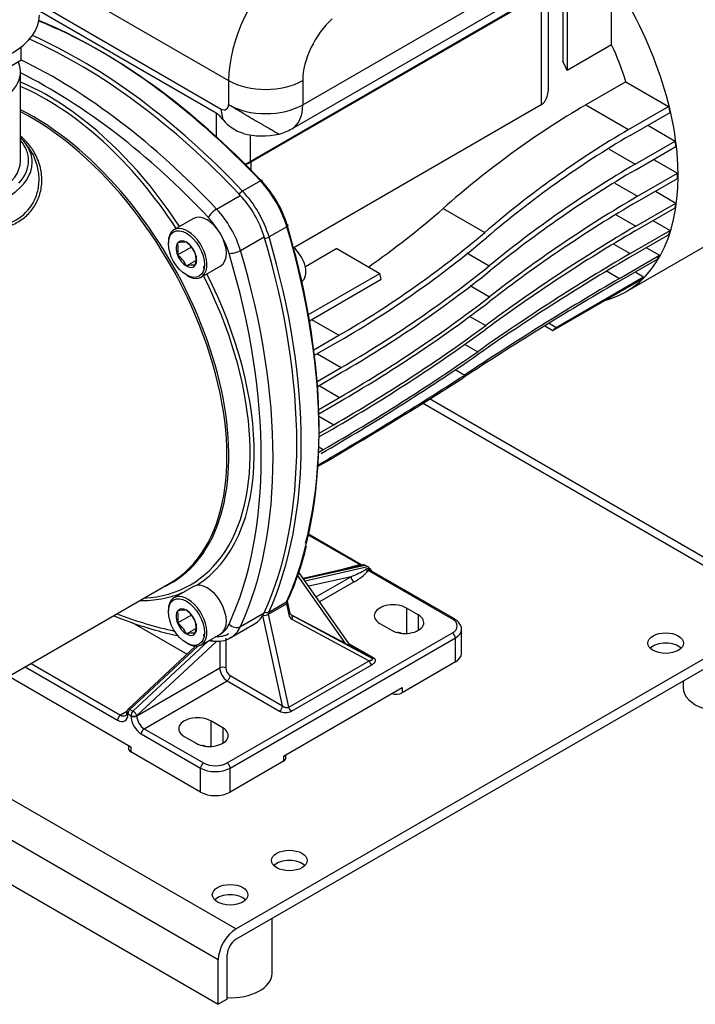
# Model space of a CAD drawing. Units: millimetres. Extents: x 83 to 3428, y 83 to 2392.
# Drawn here: x 3034 to 3235, y 900 to 1194 of the extents above; entities that cross this region are included whole.
import ezdxf

# ---------------------------------------------------------------- set-up
doc = ezdxf.new("R2010")
doc.units = ezdxf.units.MM
for name, color, linetype in [('002619746_7', 7, 'Continuous'), ('BASE_2HM7ZT', 7, 'Continuous'), ('CORPO-POMPA-HM_4', 7, 'Continuous'), ('Default', 7, 'Continuous'), ('SM63-HM03-05_3', 7, 'Continuous'), ('VALVE_2', 7, 'Continuous')]:
    doc.layers.add(name, color=color, linetype=linetype)

# ---------------------------------------------------------------- blocks, each defined once
blk = doc.blocks.new('SE')
at = {"layer": '002619746_7', "color": 7, "linetype": 'Continuous'}
for p, q in [((3085.46, 1134.33), (3079.63, 1130.96)), ((3080.68, 1123.48), (3084.91, 1125.92)), ((3083.34, 1120.19), (3086.15, 1121.81)), ((3087.75, 1116.89), (3093.59, 1120.26)), ((3085.46, 1024.63), (3079.63, 1021.26)), ((3080.68, 1013.79), (3084.91, 1016.23)), ((3083.34, 1010.49), (3086.15, 1012.11)), ((3087.75, 1007.19), (3093.59, 1010.56))]:
    blk.add_line(p, q, dxfattribs=at)
for centre, radius, start, end in [((3082.71, 1119.33), 7.95, 85.4607, 104.7471), ((3078.23, 1120.44), 8.51, 24.4021, 53.1859), ((3074.06, 1125.25), 6.86, 345.0669, 14.9331), ((3075.65, 1116.72), 8.43, 24.2485, 53.3395), ((3079.64, 1122.19), 6.59, 344.4318, 15.5682), ((3085.29, 1113.29), 7.16, 84.3938, 105.814), ((3082.71, 1009.64), 7.95, 85.4607, 104.7471), ((3074.06, 1015.56), 6.86, 345.0669, 14.9331), ((3078.23, 1010.74), 8.51, 24.4021, 53.1859), ((3075.65, 1007.03), 8.43, 24.2485, 53.3395), ((3079.64, 1012.49), 6.59, 344.4318, 15.5682), ((3085.29, 1003.6), 7.16, 84.3938, 105.814)]:
    blk.add_arc(centre, radius, start, end, dxfattribs=at)
for centre, major_axis, start_param, end_param in [((3089.52, 1127.29), (-4.06, 7.04), 3.141593, 6.283185), ((3083.69, 1123.92), (-4.06, 7.04), 0, 0.816662), ((3083.69, 1123.92), (-4.06, 7.04), 2.324931, 6.283185), ((3083.34, 1123.72), (2.17, -3.75), 2.356194, 3.403392), ((3083.34, 1123.72), (2.17, -3.75), 1.308997, 2.356194), ((3083.34, 1123.72), (-2.17, 3.75), 0.261799, 1.308997), ((3083.34, 1123.72), (-2.17, 3.75), 1.308997, 2.356194), ((3083.34, 1123.72), (2.17, -3.75), 0.261799, 1.308997), ((3083.34, 1123.72), (-2.17, 3.75), 2.356194, 3.403392), ((3089.52, 1017.6), (-4.06, 7.04), 3.141593, 6.283185), ((3083.69, 1014.23), (-4.06, 7.04), 2.324931, 6.283185), ((3083.69, 1014.23), (-4.06, 7.04), 0, 0.816662), ((3083.34, 1014.02), (-2.17, 3.75), 0.261799, 1.308997), ((3083.34, 1014.02), (2.17, -3.75), 2.356194, 3.403392), ((3083.34, 1014.02), (2.17, -3.75), 1.308997, 2.356194), ((3083.34, 1014.02), (-2.17, 3.75), 1.308997, 2.356194), ((3083.34, 1014.02), (2.17, -3.75), 0.261799, 1.308997), ((3083.34, 1014.02), (-2.17, 3.75), 2.356194, 3.403392)]:
    blk.add_ellipse(centre, major_axis=major_axis, ratio=0.57735, start_param=start_param, end_param=end_param, dxfattribs=at)
for centre in [(3083.34, 1123.72), (3083.34, 1014.02)]:
    blk.add_ellipse(centre, major_axis=(-3.81, 6.6), ratio=0.57735, dxfattribs=at)
for points in [[(3088.45, 1120.08), (3088.44, 1119.87), (3088.42, 1119.68), (3088.4, 1119.5)], [(3088.45, 1010.38), (3088.44, 1010.18), (3088.43, 1009.99), (3088.4, 1009.82)]]:
    blk.add_open_spline(points, degree=3, dxfattribs=at)
at = {"layer": 'BASE_2HM7ZT', "color": 7, "linetype": 'Continuous'}
for p, q in [((3265.41, 1017.31), (3155.83, 1080.58)), ((3261.66, 1016.94), (3153.72, 1079.26)), ((3261.66, 1016.94), (3098.15, 922.53)), ((3261.66, 1013.88), (3098.15, 919.47)), ((3231.49, 996.46), (3231.49, 994.49)), ((2999.01, 979.77), (3098.15, 922.53)), ((3092.84, 913.35), (2988.4, 973.65)), ((2976.59, 967.2), (3092.84, 900.08)), ((3108.88, 909.26), (3108.88, 925.67)), ((3092.84, 900.08), (3092.84, 913.35)), ((3095.49, 901.61), (3095.49, 914.88)), ((3095.49, 901.61), (3092.84, 900.08))]:
    blk.add_line(p, q, dxfattribs=at)
for centre in [(3226.31, 1007.75), (3114.06, 942.95), (3096.38, 932.74)]:
    blk.add_ellipse(centre, major_axis=(5.31, 0), ratio=0.57735, dxfattribs=at)
for centre, major_axis, start_param, end_param in [((3226.31, 1004.69), (-5.31, 0), 3.664192, 5.760586), ((3243.99, 994.49), (-12.5, 0), 0, 3.141593), ((3114.06, 939.88), (-5.31, 0), 3.664192, 5.760586), ((3096.38, 929.68), (-5.31, 0), 3.664192, 5.760586), ((3098.15, 916.41), (3.75, 6.5), 0.785398, 2.356194), ((3098.15, 916.41), (1.88, 3.25), 0.785398, 2.356194), ((3096.38, 909.26), (-12.5, 0), 1.500027, 3.141593)]:
    blk.add_ellipse(centre, major_axis=major_axis, ratio=0.57735, start_param=start_param, end_param=end_param, dxfattribs=at)
at = {"layer": 'CORPO-POMPA-HM_4', "color": 7, "linetype": 'Continuous'}
for p, q in [((3033.85, 1151.55), (3033.85, 1178.09)), ((3035.83, 1156.11), (3035.12, 1157.02)), ((3092.34, 1137.15), (3099.41, 1141.23)), ((3099.47, 1124.81), (3106.54, 1128.89)), ((2983.62, 970.88), (3078.35, 1025.58)), ((3099.47, 1012.68), (3106.54, 1016.77)), ((3096.61, 1009.41), (3103.68, 1013.49))]:
    blk.add_line(p, q, dxfattribs=at)
for centre, major_axis, ratio, start_param, end_param in [((3050.86, 1035.06), (-89.06, 154.26), 0.57735, 5.102073, 5.611599), ((3011.97, 1178.09), (-21.88, 0), 0.57735, 0, 3.370654), ((3043.79, 1030.98), (-89.06, 154.26), 0.57735, 5.102073, 5.576291), ((3042.02, 1029.96), (-87.81, 152.1), 0.57735, 5.102073, 5.56368), ((3042.02, 1099.87), (-43.52, 75.38), 0.57735, -0.921139, -0.652155), ((3041.58, 1099.61), (-42.98, 74.45), 0.57735, 4.807046, 5.625385), ((3037.54, 1097.28), (41.33, -71.59), 0.57735, 0.304907, 2.419492), ((3037.1, 1097.03), (41.25, -71.45), 0.57735, 0, 2.412031), ((3042.02, 1099.87), (-43.52, 75.38), 0.57735, 4.805866, 5.362047), ((3011.97, 1151.04), (25.36, 0), 0.57735, 0.369561, 0.530508), ((3011.97, 1151.55), (24.28, 0), 0.57735, 0, 0.448704), ((3011.97, 1151.04), (25.36, 0), 0.57735, 0, 0.369561), ((3011.97, 1151.04), (25.36, 0), 0.57735, 3.397856, 6.283185), ((3011.97, 1151.55), (21.87, 0), 0.57735, 3.141593, 6.283185), ((3011.97, 1151.55), (24.28, 0), 0.57735, 5.789996, 6.283185), ((3094.3, 1130.05), (-9.38, 16.24), 0.57735, 4.322704, 5.102073), ((3091.66, 1135.66), (-1.82, -1.72), 0.310184, 4.059725, 5.63052), ((3087.23, 1125.97), (9.37, -16.24), 0.57735, 1.181112, 1.960481), ((3085.46, 1124.95), (8.13, -14.07), 0.57735, 1.181112, 1.960481), ((2990.32, 1139.93), (89.06, -154.26), 0.57735, 0.389684, 1.181112), ((3097.83, 1124.96), (-2.4, -0.72), 0.310184, 0.652665, 2.22346), ((2983.25, 1135.85), (89.06, -154.26), 0.57735, 0.389684, 1.181112), ((2981.48, 1134.82), (87.81, -152.1), 0.57735, 0.389684, 1.181112), ((3041.58, 1099.61), (-42.98, 74.45), 0.57735, 3.425133, 4.617731), ((3042.02, 1099.87), (-43.52, 75.38), 0.57735, 3.91708, 4.618912), ((3042.02, 1099.87), (-43.52, 75.38), 0.57735, 3.159861, 3.91708), ((3037.54, 1097.28), (41.33, -71.59), 0.57735, 0, 0.304907), ((3041.58, 1099.61), (-42.98, 74.45), 0.57735, 2.856739, 3.425133), ((3037.54, 1097.28), (41.33, -71.59), 0.57735, 6.219522, 6.283185), ((3042.02, 1099.87), (-43.52, 75.38), 0.57735, 2.938334, 3.078785), ((3042.02, 1099.87), (-43.52, 75.38), 0.57735, -3.466226, -3.344851), ((3042.02, 1169.78), (87.81, -152.1), 0.57735, -0.618935, -0.476325), ((3094.3, 1029.73), (-9.38, 16.24), 0.57735, 3.141593, 3.531277), ((3085.46, 1024.63), (-8.13, 14.07), 0.57735, 3.115629, 3.531277), ((3097.83, 1014.41), (-2.27, 1.04), 0.755283, 1.077792, 2.648587), ((3087.23, 1025.65), (-9.38, 16.24), 0.57735, 3.132184, 3.531277), ((3091.66, 1010.85), (0.24, 2.49), 0.755283, 2.615859, 3.14218)]:
    blk.add_ellipse(centre, major_axis=major_axis, ratio=ratio, start_param=start_param, end_param=end_param, dxfattribs=at)
for points, knots in [([(2992.95, 1138.9), (2993.38, 1138.65), (2994.19, 1138.19), (2995.92, 1137.29), (2998.67, 1135.97), (3002.96, 1134.21), (3008.38, 1132.45), (3014.2, 1131.12), (3019.81, 1130.49), (3024.91, 1130.62), (3029.34, 1131.52), (3033.08, 1133.12), (3036.14, 1135.44), (3038.48, 1138.45), (3039.69, 1141.46), (3040.17, 1144.1), (3040.3, 1146.93), (3039.71, 1150.54), (3037.99, 1154.34), (3035.88, 1157.04), (3034.46, 1158.37), (3033.93, 1158.81)], [0, 0, 0, 0, 0.0199892, 0.0379269, 0.0759503, 0.1334647, 0.2012434, 0.2681859, 0.3322446, 0.3919704, 0.4471373, 0.4999299, 0.5527229, 0.6078754, 0.6676019, 0.699451, 0.7317699, 0.7987462, 0.8665261, 0.9202121, 0.95, 0.95, 0.95, 0.95]), ([(2993.71, 1139.85), (2994.16, 1139.59), (2995.07, 1139.08), (2996.53, 1138.32), (2998.07, 1137.56), (2999.7, 1136.82), (3001.42, 1136.08), (3003.46, 1135.28), (3005.9, 1134.4), (3009.62, 1133.23), (3013.45, 1132.31), (3017.18, 1131.73), (3020.67, 1131.41), (3026.14, 1131.47), (3033, 1133.44), (3037.41, 1137.97), (3038.93, 1141.95), (3039.36, 1144.53), (3039.44, 1147.31), (3038.94, 1150.16), (3037.88, 1152.86), (3036.98, 1154.49), (3036.36, 1155.39), (3036.13, 1155.7)], [0, 0, 0, 0, 0.0215997, 0.0434501, 0.0655916, 0.0880644, 0.1109084, 0.1341634, 0.1668902, 0.2022972, 0.2694287, 0.3019685, 0.3336191, 0.3932333, 0.500012, 0.6067772, 0.6663919, 0.6980548, 0.7306106, 0.7977755, 0.8331798, 0.8659099, 0.8834533, 0.8834533, 0.8834533, 0.8834533]), ([(3061.7, 1015.87), (3062.72, 1015.46), (3066.9, 1013.85), (3073.27, 1011.77), (3078.68, 1010.44), (3080.87, 1009.98)], [0.6919568, 0.6919568, 0.6919568, 0.6919568, 0.7228076, 0.8189086, 0.8879311, 0.8879311, 0.8879311, 0.8879311]), ([(3091.42, 1008.36), (3092.09, 1008.33), (3093.51, 1008.3), (3095.39, 1008.65), (3096.25, 1009.28), (3096.45, 1009.43)], [0, 0, 0, 0, 0.33986, 0.865485, 1, 1, 1, 1])]:
    blk.add_open_spline(points, degree=3, knots=knots, dxfattribs=at)
blk.add_open_spline([(3090.04, 1008.52), (3090.49, 1008.47), (3090.95, 1008.42), (3091.42, 1008.36)], degree=3, dxfattribs=at)
at = {"layer": 'SM63-HM03-05_3', "color": 7, "linetype": 'Continuous'}
for p, q in [((3118.04, 1168.25), (3210.85, 1221.83)), ((3114.8, 1161.1), (3207.61, 1214.68)), ((3039.47, 1208.07), (3095.94, 1175.46)), ((3191.39, 1174.12), (3191.39, 1204.23)), ((3210.18, 1186.14), (3210.18, 1206.02)), ((3188.97, 1201.29), (3102.35, 1151.28)), ((3189.19, 1201.17), (3102.57, 1151.15)), ((3189.19, 1201.17), (3189.19, 1168.21)), ((3039.47, 1198.3), (3093.73, 1166.97)), ((3195.6, 1200.33), (3195.6, 1181.26)), ((3196.92, 1198.37), (3196.92, 1178.48)), ((3039.47, 1196.29), (3092.18, 1165.85)), ((3210.18, 1186.14), (3196.92, 1178.48)), ((3095.94, 1175.46), (3095.94, 1168.25)), ((3118.04, 1175.46), (3118.04, 1168.25)), ((3214.43, 1175.11), (3202.49, 1168.22)), ((3214.43, 1175.11), (3227.19, 1167.74)), ((3092.18, 1165.85), (3092.18, 1158.79)), ((3094.27, 1163.78), (3093.73, 1166.97)), ((3189.19, 1168.21), (3115.35, 1125.58)), ((3202.49, 1168.22), (3215.26, 1160.85)), ((3215.26, 1160.85), (3227.19, 1167.74)), ((3215.68, 1159.08), (3227.61, 1165.97)), ((3220.98, 1162.14), (3229.14, 1157.43)), ((3102.35, 1159.31), (3102.35, 1151.28)), ((3217.21, 1150.54), (3229.14, 1157.43)), ((3209.42, 1155.04), (3217.21, 1150.54)), ((3217.41, 1148.89), (3229.35, 1155.78)), ((3102.57, 1151.15), (3102.57, 1148.82)), ((3222.72, 1151.96), (3229.84, 1147.84)), ((3217.91, 1140.95), (3229.84, 1147.84)), ((3105.39, 1145.57), (3100.09, 1142.51)), ((3211.11, 1144.88), (3217.91, 1140.95)), ((3217.91, 1139.42), (3229.84, 1146.31)), ((3223.22, 1142.48), (3229.35, 1138.94)), ((3217.41, 1132.05), (3229.35, 1138.94)), ((3159.93, 1137.31), (3172.33, 1130.16)), ((3217.21, 1130.64), (3229.14, 1137.53)), ((3211.56, 1135.43), (3217.41, 1132.05)), ((3214.44, 1112.52), (3253.77, 1135.23)), ((3222.51, 1133.7), (3227.61, 1130.76)), ((3113.29, 1131.89), (3107.99, 1128.83)), ((3215.68, 1123.87), (3227.61, 1130.76)), ((3215.26, 1122.58), (3227.19, 1129.47)), ((3128.25, 1125.36), (3118.82, 1119.91)), ((3128.25, 1125.36), (3141.01, 1117.99)), ((3210.82, 1126.68), (3215.68, 1123.87)), ((3220.56, 1125.64), (3224.5, 1123.37)), ((3166.96, 1124.07), (3173.64, 1120.21)), ((3211.9, 1115.33), (3223.84, 1122.22)), ((3212.57, 1116.48), (3224.5, 1123.37)), ((3208.82, 1118.64), (3212.57, 1116.48)), ((3217.21, 1118.39), (3219.73, 1116.94)), ((3119.74, 1105.7), (3141.01, 1117.99)), ((3120.05, 1103.87), (3141.43, 1116.22)), ((3192.66, 1100.93), (3218.74, 1115.98)), ((3193.66, 1101.88), (3219.73, 1116.94)), ((3167.94, 1114.32), (3173.74, 1110.97)), ((3120.66, 1104.22), (3128.82, 1099.51)), ((3167.72, 1105.26), (3172.63, 1102.42)), ((3190.25, 1102.32), (3192.66, 1100.93)), ((3191.55, 1103.1), (3193.66, 1101.88)), ((3121.34, 1095.19), (3128.82, 1099.51)), ((3121.55, 1093.55), (3129.02, 1097.86)), ((3166.28, 1096.91), (3170.24, 1094.62)), ((3122.4, 1094.04), (3129.52, 1089.92)), ((3122.32, 1085.76), (3129.52, 1089.92)), ((3163.51, 1089.32), (3166.35, 1087.68)), ((3122.43, 1084.29), (3129.52, 1088.39)), ((3122.9, 1084.56), (3129.02, 1081.02)), ((3122.8, 1077.43), (3129.02, 1081.02)), ((3122.84, 1076.15), (3128.82, 1079.61)), ((3122.86, 1075.4), (3127.29, 1072.84)), ((3122.88, 1069.25), (3126.87, 1071.55)), ((3122.89, 1070.3), (3127.29, 1072.84)), ((3122.81, 1066.24), (3124.18, 1065.45)), ((3122.75, 1064.62), (3124.18, 1065.45)), ((3135.14, 1031.05), (3119.51, 1040.07)), ((3135.71, 1031.02), (3119.58, 1040.33)), ((3134.31, 1030.68), (3118.17, 1027.06)), ((3118.3, 1026.87), (3136.6, 1030.98)), ((3137.48, 1030.47), (3118.73, 1026.26)), ((3135.58, 1031.08), (3136.15, 1031.09)), ((3136.15, 1031.09), (3135.87, 1031)), ((3137.48, 1030.47), (3136.6, 1030.98)), ((3130.79, 1007.68), (3116.48, 1028.03)), ((3132.33, 1006.92), (3116.81, 1029)), ((3132.45, 1027.56), (3119.81, 1024.73)), ((3132.45, 1027.56), (3122.04, 1021.55)), ((3137.52, 1029.98), (3138.01, 1029.96)), ((3162.67, 1014.9), (3137.58, 1029.39)), ((3138.01, 1029.96), (3138.6, 1029.22)), ((3163.3, 1014.96), (3138.08, 1029.53)), ((3133.34, 1026.03), (3123.06, 1020.1)), ((3107.87, 1016.36), (3113.17, 1019.42)), ((3107.9, 1017.01), (3113.21, 1020.07)), ((3113.17, 1019.42), (3113.86, 1016.24)), ((3114.28, 1016.51), (3113.55, 1019.89)), ((3112, 989.04), (3106.15, 1016.01)), ((3113.88, 988.7), (3107.87, 1016.36)), ((3114.32, 1016.36), (3114.23, 1016.73)), ((3130.79, 1007.68), (3114.43, 1016.26)), ((3114.54, 1016.17), (3138.63, 1003.25)), ((3152.51, 1016.18), (3148.97, 1018.22)), ((3148.97, 1018.22), (3148.97, 1010.64)), ((3152.51, 1016.18), (3152.51, 1011.58)), ((3067.19, 1013.9), (3083.52, 1004.47)), ((3114.78, 1014.87), (3137.81, 1002.52)), ((3141.02, 1013.63), (3144.55, 1011.58)), ((3095.5, 972.04), (3162.67, 1010.82)), ((3165.39, 1004.7), (3165.39, 1011.84)), ((3086.04, 1006.82), (3065.92, 988.1)), ((3066.51, 988.01), (3086.77, 1006.85)), ((3067.4, 987.5), (3089.9, 1008.43)), ((3068.54, 986.16), (3092.4, 1008.36)), ((3093.29, 1008.37), (3093.29, 1000.36)), ((3095.06, 1009.22), (3095.06, 1000.36)), ((3096.38, 970.5), (3163.56, 1009.29)), ((3131.85, 1007.59), (3139.24, 1003.32)), ((3138.63, 1003.25), (3132.33, 1006.89)), ((3163.56, 1002.14), (3163.56, 1009.29)), ((3037.02, 1001.72), (3063.68, 986.32)), ((3113.88, 988.7), (3137.81, 1002.52)), ((3114.73, 987.47), (3138.66, 1001.29)), ((3163.56, 1002.14), (3147.65, 992.96)), ((3035.25, 1000.7), (3062.8, 984.79)), ((3068.54, 986.07), (3093.29, 1000.36)), ((3096.38, 998.06), (3112, 989.04)), ((3030.39, 997.89), (3066.77, 976.88)), ((3070.75, 982.24), (3095.5, 996.53)), ((3095.5, 996.53), (3111.12, 987.51)), ((3112.29, 974.08), (3147.65, 994.49)), ((3147.65, 994.49), (3147.65, 992.96)), ((3065.54, 987.4), (3063.68, 986.32)), ((3065.52, 987.18), (3065.52, 987.09)), ((3065.89, 986.58), (3065.89, 986.67)), ((3065.89, 986.67), (3066.77, 986.16)), ((3066.51, 988.01), (3067.4, 987.5)), ((3066.77, 986.16), (3066.77, 986.07)), ((3068.54, 986.16), (3068.54, 986.07)), ((3094.17, 982.5), (3090.64, 984.54)), ((3090.64, 984.54), (3090.64, 976.96)), ((3069.87, 980.71), (3087.54, 970.5)), ((3070.75, 982.24), (3088.43, 972.04)), ((3094.17, 982.5), (3094.17, 977.9)), ((3082.68, 979.95), (3086.22, 977.9)), ((3066.04, 977.31), (3066.04, 976.37)), ((3066.77, 976.88), (3066.77, 975.35)), ((3087.54, 963.36), (3066.77, 975.35)), ((3112.29, 972.55), (3096.38, 963.36)), ((3112.29, 974.08), (3112.29, 972.55)), ((3113.02, 973.57), (3113.02, 974.5)), ((3087.54, 963.36), (3087.54, 970.5)), ((3096.38, 963.36), (3096.38, 970.5))]:
    blk.add_line(p, q, dxfattribs=at)
for centre, radius, start, end in [((3094.51, 1168.17), 1.43, 236.7442, 3.2558), ((3338.52, 936.17), 268.98, 120.3789, 131.6016), ((3103.91, 1171.66), 12.45, 219.2829, 253.0382), ((3106.02, 1181.24), 22.28, 254.9949, 282.867), ((3106.99, 1174.63), 15.63, 284.2108, 300), ((3361.11, 911.48), 288.89, 120.3217, 130.8038), ((3364.32, 904.9), 294.45, 120.3182, 130.5567), ((3386.74, 860.52), 335.93, 120.308, 129.3718), ((3390.4, 852.93), 342.81, 120.3055, 129.1474), ((3417.6, 799.21), 395.81, 120.2988, 128.0326), ((3422.42, 789.4), 405.38, 120.2969, 127.814), ((2979.17, 1345.44), 275.67, 305.0902, 310.9745), ((2981.38, 1355), 294.98, 299.9892, 310.3394), ((3467.66, 701.89), 496.54, 120.2908, 126.4626), ((3460.08, 716.65), 481.1, 120.2924, 126.6905), ((2977.11, 1361.06), 303.89, 299.9922, 310.1018), ((3553.28, 544.95), 669.26, 120.33495, 124.94299), ((3537.36, 574.17), 636.91, 120.33627, 125.19914), ((2957.95, 1387.05), 343.11, 300.0035, 308.9491), ((2952.5, 1394.95), 354, 300.0038, 308.7284), ((3691.21, 296.72), 949.27, 120.27985, 123.56733), ((3738.79, 212.86), 1045.02, 120.27738, 123.25189), ((2918.99, 1443.03), 419.65, 300.0009, 307.4003), ((2926.45, 1431.85), 405.12, 300.0029, 307.6199), ((2868.58, 1519.25), 516.87, 299.9819, 306.025), ((2879.97, 1501.43), 494.83, 299.987, 306.2591), ((2778.61, 1663.17), 691.09, 299.93879, 304.48986), ((2799.98, 1628.15), 649.42, 299.94905, 304.76024), ((2536.07, 2072.05), 1169.31, 300.09098, 302.5835), ((2603.78, 1956.15), 1034.76, 300.0771, 302.93383), ((3037.33, 1055.69), 83.97, 335.1583, 346.9511), ((3155.52, 939.15), 93.93, 102.3932, 103.091), ((3135.94, 1032.33), 1.26, 237.5875, 275.9964), ((3134.64, 1035.46), 4.62, 279.0429, 285.5153), ((3135.86, 1032.11), 1.11, 246.2013, 270.6055), ((3123.08, 1052), 26.17, 290.9907, 301.8146), ((3126.83, 1038.61), 14.16, 297.3448, 319.3783), ((3137.6, 1028.73), 1.25, 93.363, 125.1955), ((3138.43, 1030.33), 0.968, 200.9983, 231.8972), ((3115.82, 1016.55), 1.98, 189.0128, 238.3056), ((3066.77, 987.18), 1.25, 132.9343, 180), ((3110.05, 989.15), 1.96, 303.1402, 356.8865), ((3112.96, 991.04), 3.98, 242.4136, 296.2865)]:
    blk.add_arc(centre, radius, start, end, dxfattribs=at)
for centre, major_axis, ratio, start_param, end_param in [((3216.15, 1200.4), (37.62, -65.17), 0.57735, 0, 2.470397), ((3176.82, 1177.69), (37.62, -65.17), 0.57735, 0, 1.793725), ((3118.92, 1188.73), (16.25, 28.15), 0.57735, 1.050393, 2.356194), ((3057.93, 1039.14), (-88.75, 153.72), 0.57735, 5.105322, 5.646705), ((3057.05, 1038.63), (-89.37, 154.8), 0.57735, 5.105322, 5.638376), ((3129.97, 1182.35), (8.44, 14.61), 0.57735, 1.050393, 2.356194), ((3051.75, 1035.57), (-89.37, 154.8), 0.57735, 5.105322, 5.611638), ((3176.82, 1177.69), (29.06, -50.34), 0.57735, 1.200437, 1.408919), ((3163.56, 1170.04), (29.06, -50.34), 0.57735, 1.408919, 1.462216), ((3106.99, 1181.84), (15.63, 0), 0.57735, 3.926991, 5.497787), ((3106.99, 1174.63), (15.62, 0), 0.57735, 3.926991, 5.497787), ((3106.99, 1174.63), (-7.81, 13.53), 0.57735, 3.141593, 3.926991), ((3176.82, 1177.69), (37.5, -64.95), 0.57735, 1.077014, 1.103222), ((3176.82, 1177.69), (37.5, -64.95), 0.57735, 0.923335, 0.948622), ((3097.27, 1154.22), (7.19, 0), 0.57735, 5.226736, 5.497787), ((3097.27, 1154.22), (7.5, 0), 0.57735, 5.227161, 5.497787), ((3176.82, 1177.69), (37.5, -64.95), 0.57735, 0.772898, 0.797898), ((3105.05, 1144.83), (-0.907, -0.86), 0.312636, 2.488282, 4.059079), ((3099.81, 1133.23), (-10.31, 17.86), 0.57735, 4.319456, 5.105322), ((3100.7, 1133.74), (-9.69, 16.78), 0.57735, 4.319456, 5.105322), ((3099.75, 1141.76), (-0.907, -0.86), 0.312636, 4.059079, 5.224675), ((3094.51, 1130.17), (10.31, -17.86), 0.57735, 1.177863, 1.96373), ((3176.82, 1177.69), (37.5, -64.95), 0.57735, 0.622174, 0.647461), ((2996.5, 1143.5), (89.37, -154.8), 0.57735, 0.391237, 1.177863), ((3112.47, 1131.98), (-1.2, -0.36), 0.312636, 2.224107, 3.794905), ((2997.39, 1144.01), (88.75, -153.72), 0.57735, 0.532026, 1.177863), ((3176.82, 1177.69), (37.5, -64.95), 0.57735, 0.467574, 0.493783), ((3107.17, 1128.91), (-1.2, -0.36), 0.312636, 1.058511, 2.224107), ((2991.2, 1140.44), (89.37, -154.8), 0.57735, 0.391237, 1.177863), ((3114.56, 1121.01), (3.13, -5.41), 0.57735, 0, 2.176564), ((3176.82, 1177.69), (37.5, -64.95), 0.57735, 0.304585, 0.332582), ((3090.64, 1127.94), (37.5, -64.95), 0.57735, 1.077014, 1.103222), ((3176.82, 1177.69), (37.5, -64.95), 0.57735, 0.126179, 0.157432), ((3176.82, 1177.69), (37.62, -65.17), 0.57735, 6.133072, 6.283185), ((3150.74, 1162.64), (37.5, -64.95), 0.57735, 0.126179, 0.157432), ((3126.05, 1026.49), (-10.75, -4.38), 0.139735, 3.650377, 4.261219), ((3135.26, 1032.13), (0.18, -1.24), 0.394033, 5.711794, 6.143758), ((3136.6, 1029.91), (-0.6, 1.13), 0.576201, 5.542362, 6.071651), ((3137.48, 1029.4), (-0.6, 1.13), 0.576201, 4.909414, 5.542362), ((3133.34, 1027.05), (-0.62, 1.08), 0.57735, 0.785398, 2.356194), ((3137.58, 1030.41), (-1.04, 0.7), 0.760585, 1.395071, 2.045843), ((3114.02, 1019.21), (-0.63, 1.08), 0.57735, 0.391237, 1.064651), ((3112.32, 1019.63), (-1.22, -0.27), 0.395845, 2.250683, 3.12705), ((3112.39, 1020.94), (-1.14, 0.52), 0.754801, 2.647013, 3.141084), ((3112.39, 1020.94), (-1.14, 0.52), 0.754801, 3.141084, 3.167286), ((3145, 1015.92), (5.63, 0), 0.57735, 0.785398, 3.926991), ((3107.02, 1016.57), (-1.22, -0.27), 0.395845, 0.715383, 2.250683), ((3107.09, 1017.87), (-1.14, 0.52), 0.754801, 1.536155, 2.647013), ((3108.72, 1016.15), (-0.63, 1.08), 0.57735, 0.391237, 1.064651), ((3148.53, 1013.88), (-5.63, 0), 0.57735, 0.785398, 3.926991), ((3162.67, 1013.88), (-0.62, -1.08), 0.57735, 3.141392, 3.927006), ((3159.14, 1012.86), (-5, 0), 0.57735, 2.356194, 3.926991), ((3086.56, 1026.82), (-9.38, 16.24), 0.57735, 2.780406, 3.141593), ((3145, 1007.76), (5.63, 0), 0.57735, 1.137705, 1.360387), ((3162.67, 1009.8), (-0.62, 1.08), 0.57735, 3.926991, 5.497787), ((3159.14, 1011.84), (-6.25, 0), 0.57735, 2.356194, 3.136081), ((3129.91, 1008.19), (2.44, -1.3), 0.013817, -1.192674, -0.101154), ((3159.14, 1004.7), (-6.25, 0), 0.57735, 2.356194, 3.141593), ((3138.66, 1002.31), (0.62, -1.08), 0.577349, 4.206244, 5.497785), ((3139.24, 1004.35), (-0.62, -1.08), 0.57735, 0.023252, 0.785398), ((3094.17, 999.85), (-1.25, 0), 0.57735, 3.926991, 5.497787), ((3095.5, 999.08), (-1.56, 2.71), 0.57735, 0.785398, 2.356194), ((3096.38, 999.59), (-0.94, 1.62), 0.57735, 0.785398, 2.356194), ((3095.5, 997.55), (-0.63, -1.08), 0.57735, 0.785398, 2.35623), ((3145.88, 993.98), (2.5, 0), 0.57735, 4.179671, 5.497787), ((3062.8, 988.37), (-2.19, 3.79), 0.57735, 2.356194, 3.926991), ((3063.68, 985.3), (0.62, 1.08), 0.57735, 0.785398, 2.356194), ((3063.68, 988.88), (-1.56, 2.71), 0.57735, 2.356194, 3.144713), ((3066.77, 987.18), (1.25, 0), 0.57735, 3.141593, 3.926991), ((3066.77, 987.09), (1.25, 0), 0.57735, 3.141593, 3.926907), ((3066.77, 987.18), (0.63, 1.08), 0.57735, 1.082103, 2.356194), ((3066.77, 987.18), (0.851, -0.915), 0.383322, 2.246054, 3.141593), ((3067.66, 986.67), (0.63, 1.08), 0.57735, 1.082104, 2.356194), ((3067.66, 986.67), (-0.851, 0.915), 0.383322, 3.81685, 5.387647), ((3067.66, 986.67), (1.25, 0), 0.57735, 3.926991, 5.497786), ((3067.66, 986.58), (1.25, 0), 0.57735, 3.926991, 5.497787), ((3069.87, 984.28), (-2.19, 3.79), 0.57735, 0.785398, 2.356194), ((3070.75, 984.79), (-1.56, 2.71), 0.57735, 0.785398, 2.356194), ((3086.66, 982.24), (5.63, 0), 0.57735, 0.785398, 3.926991), ((3070.75, 981.22), (0.63, 1.08), 0.57735, 0.785398, 2.356111), ((3090.2, 980.2), (-5.63, 0), 0.57735, 0.785398, 3.926991), ((3068.54, 976.37), (2.5, 0), 0.57735, 3.141593, 3.926991), ((3086.66, 974.08), (5.63, 0), 0.57735, 1.137705, 1.360387), ((3088.43, 971.02), (0.63, 1.08), 0.57735, 0.785398, 2.356194), ((3091.96, 974.08), (-5, 0), 0.57735, 0.785398, 2.356194), ((3095.5, 971.02), (-0.63, 1.08), 0.57735, 3.926991, 5.497802), ((3110.52, 973.57), (-2.5, 0), 0.57735, 2.356194, 3.141593), ((3091.96, 973.06), (-6.25, 0), 0.57735, 0.785398, 2.356194), ((3091.96, 965.91), (6.25, 0), 0.57735, 3.926991, 5.497787)]:
    blk.add_ellipse(centre, major_axis=major_axis, ratio=ratio, start_param=start_param, end_param=end_param, dxfattribs=at)
for points, knots in [([(3275.58, 1178.35), (3275.56, 1180), (3275.48, 1183.89), (3274.67, 1191.01), (3272.97, 1199.16), (3270.5, 1207.37), (3267.33, 1215.45), (3263.51, 1223.33), (3259.08, 1230.9), (3254.1, 1238.1), (3248.62, 1244.84), (3242.67, 1251.02), (3236.29, 1256.57), (3229.53, 1261.4), (3222.43, 1265.38), (3215.35, 1268.3), (3208.67, 1270.09), (3204.46, 1270.67), (3202.49, 1270.82)], [0, 0, 0, 0, 0.0302827, 0.0838893, 0.1374142, 0.1907803, 0.2439211, 0.2968942, 0.3498171, 0.4028321, 0.4560486, 0.5096273, 0.5637158, 0.6184107, 0.6736762, 0.7290837, 0.7779168, 0.8202783, 0.8202783, 0.8202783, 0.8202783]), ([(3189.19, 1168.21), (3189.43, 1168.35), (3189.64, 1168.52), (3190.04, 1168.94), (3190.21, 1169.18), (3190.67, 1169.95), (3190.9, 1170.54), (3191.21, 1171.77), (3191.3, 1172.4), (3191.38, 1173.4), (3191.39, 1173.75), (3191.39, 1174.1)], [0, 0, 0, 0, 0.0625, 0.0625, 0.125, 0.125, 0.25, 0.25, 0.375, 0.375, 0.4423067, 0.4423067, 0.4423067, 0.4423067]), ([(3110.9, 1159.5), (3110.89, 1159.5), (3110.83, 1159.52), (3110.66, 1159.61), (3110.38, 1159.77), (3109.81, 1160.09), (3108.83, 1160.65), (3107.7, 1161.31), (3106.77, 1161.86), (3106.03, 1162.31), (3105.23, 1162.77), (3104.4, 1163.23), (3103.64, 1163.66), (3103.05, 1163.99), (3102.6, 1164.24), (3102.17, 1164.51), (3101.59, 1164.87), (3100.95, 1165.27), (3100.32, 1165.66), (3099.73, 1166.01), (3099.06, 1166.41), (3098.3, 1166.85), (3097.57, 1167.28), (3096.95, 1167.65), (3096.43, 1167.96), (3096.1, 1168.15), (3095.94, 1168.25)], [0.2718808, 0.2718808, 0.2718808, 0.2718808, 0.312301, 0.3417071, 0.3748664, 0.4253641, 0.499799, 0.5622194, 0.5935552, 0.6248591, 0.6557971, 0.6872899, 0.7174083, 0.738245, 0.7498228, 0.7646871, 0.785499, 0.8123, 0.8330971, 0.8539345, 0.8747755, 0.9061039, 0.9373927, 0.9581972, 0.9790434, 1, 1, 1, 1]), ([(3094.27, 1163.78), (3094.1, 1163.96), (3093.94, 1164.15), (3093.6, 1164.53), (3093.43, 1164.72), (3093.09, 1165.09), (3092.91, 1165.27), (3092.55, 1165.6), (3092.37, 1165.75), (3092.18, 1165.85)], [0, 0, 0, 0, 0.25, 0.25, 0.5, 0.5, 0.75, 0.75, 1, 1, 1, 1]), ([(3137.83, 1029.57), (3137.85, 1029.57), (3137.9, 1029.56), (3137.98, 1029.54), (3138.1, 1029.49), (3138.23, 1029.43), (3138.37, 1029.36), (3138.46, 1029.3), (3138.51, 1029.27)], [0, 0, 0, 0, 0.0375473, 0.100816, 0.1704103, 0.2471737, 0.3316456, 0.4183094, 0.4183094, 0.4183094, 0.4183094]), ([(3113.55, 1019.89), (3113.53, 1020.01), (3113.49, 1020.21), (3113.52, 1020.39), (3113.52, 1020.41), (3113.53, 1020.42)], [0, 0, 0, 0, 0.3600963, 0.6953954, 0.9808161, 0.9808161, 0.9808161, 0.9808161]), ([(3114.54, 1016.17), (3114.71, 1016.07), (3114.83, 1015.88), (3114.91, 1015.42), (3114.88, 1015.14), (3114.78, 1014.87)], [0, 0, 0, 0, 0.5, 0.5, 1, 1, 1, 1]), ([(3165.34, 1011.82), (3165.36, 1011.91), (3165.46, 1012.43), (3164.99, 1013.48), (3164.16, 1014.41), (3163.54, 1014.81), (3163.3, 1014.96)], [0, 0, 0, 0, 0.065393, 0.440677, 0.817039, 1, 1, 1, 1]), ([(3065.52, 987.09), (3065.51, 986.88), (3065.48, 986.5), (3065.32, 986.22), (3065.27, 986.19), (3065.24, 986.18)], [0, 0, 0, 0, 0.312453, 0.695294, 1, 1, 1, 1]), ([(3112, 989.04), (3112.04, 989.01), (3112.1, 988.96), (3112.2, 988.89), (3112.3, 988.83), (3112.38, 988.79), (3112.52, 988.72), (3112.72, 988.64), (3112.98, 988.58), (3113.24, 988.55), (3113.48, 988.57), (3113.7, 988.61), (3113.82, 988.67), (3113.88, 988.7)], [0, 0, 0, 0, 0.068992, 0.130748, 0.185267, 0.23255, 0.272601, 0.410115, 0.531636, 0.656194, 0.772509, 0.887409, 1, 1, 1, 1])]:
    blk.add_open_spline(points, degree=3, knots=knots, dxfattribs=at)
for points in [[(3134.88, 1031.08), (3134.89, 1031.1), (3134.91, 1031.13), (3134.95, 1031.19), (3135, 1031.23), (3135.05, 1031.26), (3135.11, 1031.28), (3135.17, 1031.29), (3135.22, 1031.28), (3135.27, 1031.27), (3135.31, 1031.25), (3135.34, 1031.23), (3135.37, 1031.21), (3135.39, 1031.19), (3135.41, 1031.16), (3135.42, 1031.14), (3135.42, 1031.13), (3135.42, 1031.11), (3135.42, 1031.1), (3135.41, 1031.1)], [(3135.41, 1031.1), (3135.41, 1031.09), (3135.4, 1031.08), (3135.37, 1031.06), (3135.32, 1031.05), (3135.24, 1031.05), (3135.18, 1031.05), (3135.14, 1031.05)], [(3137.58, 1029.39), (3137.58, 1029.41), (3137.59, 1029.45), (3137.61, 1029.49), (3137.63, 1029.53), (3137.68, 1029.56), (3137.74, 1029.58), (3137.8, 1029.57), (3137.83, 1029.57)], [(3137.81, 1002.52), (3137.9, 1002.53), (3138.06, 1002.56), (3138.25, 1002.6), (3138.42, 1002.65), (3138.56, 1002.7), (3138.67, 1002.76), (3138.76, 1002.81), (3138.82, 1002.87), (3138.85, 1002.93), (3138.87, 1002.99), (3138.85, 1003.06), (3138.8, 1003.13), (3138.73, 1003.19), (3138.67, 1003.23), (3138.63, 1003.25)], [(3138.66, 1001.29), (3138.77, 1001.35), (3138.95, 1001.47), (3139.19, 1001.65), (3139.38, 1001.82), (3139.52, 1001.99), (3139.63, 1002.16), (3139.71, 1002.32), (3139.75, 1002.48), (3139.76, 1002.64), (3139.73, 1002.79), (3139.66, 1002.94), (3139.56, 1003.08), (3139.42, 1003.21), (3139.3, 1003.29), (3139.24, 1003.32)]]:
    blk.add_open_spline(points, degree=3, dxfattribs=at)
for points, weights in [([(3113.9, 1016.96), (3114.39, 1016.84), (3114.38, 1016.54), (3113.86, 1016.24)], [1.17154124675, 0.942804905904, 0.942819585358, 1.17158528512]), ([(3114.73, 987.47), (3114.31, 987.71), (3113.99, 988.19), (3113.88, 988.7)], [1.06691826515, 0.950878345764, 0.985753085414, 1.1715424841])]:
    blk.add_rational_spline(points, weights, degree=3, dxfattribs=at)
at = {"layer": 'VALVE_2', "color": 7, "linetype": 'Continuous'}
for p in [(3033.91, 1185.36), (3021.06, 1174.09)]:
    blk.add_line(p, (3033.91, 1181.51), dxfattribs=at)
blk.add_ellipse((3011.97, 1194.93), major_axis=(27.5, 0), ratio=0.57735, start_param=3.141593, end_param=6.283185, dxfattribs=at)

msp = doc.modelspace()

# ---------------------------------------------------------------- block references
at = {"layer": 'Default'}
msp.add_blockref('SE', (0, 0), dxfattribs=at)

doc.saveas('drawing.dxf')
